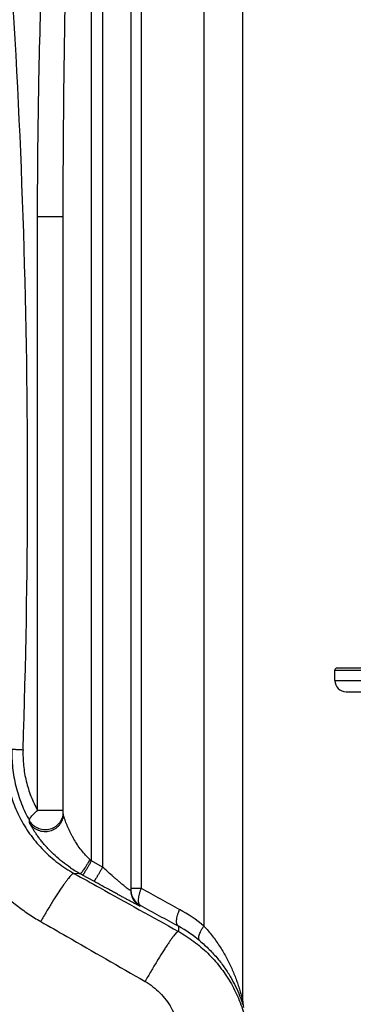
# Model space of a CAD drawing. Units: millimetres. Extents: x -2377 to 3498, y -606 to 2978.
# Drawn here: x 1166 to 1462, y 1381 to 2256 of the extents above; entities that cross this region are included whole.
import ezdxf

# ---------------------------------------------------------------- set-up
doc = ezdxf.new("R2010")
doc.units = ezdxf.units.MM
doc.header["$LTSCALE"] = 46.255
doc.header["$PDMODE"] = 3
doc.header["$PDSIZE"] = 0.3125
doc.layers.get('0').update_dxf_attribs({"linetype": 'CONTINUOUS'})
doc.layers.get('Defpoints').update_dxf_attribs({"linetype": 'CONTINUOUS'})
doc.layers.add('AM_5', color=3, linetype='CONTINUOUS', lineweight=25)
doc.layers.add('RUNDUNGEN', color=7, linetype='CONTINUOUS')
doc.styles.get("Standard").update_dxf_attribs({"font": 'txt', "width": 0.7})
doc.dimstyles.new('AM_DIN$0', dxfattribs={"dimtxt": 3.5, "dimasz": 2.5, "dimexe": 1, "dimexo": 1, "dimgap": 1.5, "dimtad": 1, "dimdsep": 46, "dimtxsty": 'STANDARD', "dimcen": 0, "dimclrd": 256, "dimclre": 256, "dimclrt": 2, "dimadec": 0, "dimazin": 2, "dimtp": 0.1, "dimtm": 0.1, "dimtfac": 0.71, "dimtdec": 3, "dimtmove": 0, "dimatfit": 3, "dimfxl": 1, "dimlwd": -1, "dimlwe": -1, "dimarcsym": 0})

# ---------------------------------------------------------------- blocks, each defined once
blk = doc.blocks.new('*D12')
at = {"layer": 'AM_5', "ltscale": 10, "transparency": 16777216}
for p, q in [((945.76, 2977.57), (2413.9, 2977.57)), ((2412.9, 1151.53), (2412.9, 2947.57)), ((1926.47, 1121.53), (2413.9, 1121.53))]:
    blk.add_line(p, q, dxfattribs=at)
for points in [[(2407.9, 2947.57), (2417.9, 2947.57), (2412.9, 2977.57)], [(2407.9, 1151.53), (2417.9, 1151.53), (2412.9, 1121.53)]]:
    blk.add_solid(points, dxfattribs=at)
at = {"layer": 'Defpoints', "color": 0, "ltscale": 10, "transparency": 16777216}
for p in [(944.76, 2977.57), (2412.9, 2977.57), (1925.47, 1121.53)]:
    blk.add_point(p, dxfattribs=at)
at = {"layer": 'AM_5', "color": 2, "ltscale": 10, "transparency": 16777216, "insert": (2380.4, 2049.55), "char_height": 35, "attachment_point": 5, "rotation": 90}
blk.add_mtext('1860', dxfattribs=at)

msp = doc.modelspace()

# ---------------------------------------------------------------- linework, layer by layer
at = {"color": 7, "linetype": 'Continuous'}
for p, q in [((1364.343, 1383.049), (1364.343, 2391.225)), ((1693.977, 1679.732), (1447.977, 1679.732)), ((1445.977, 1668.732), (1445.977, 1677.732)), ((1455.977, 1658.732), (1685.977, 1658.732))]:
    msp.add_line(p, q, dxfattribs=at)
at = {"color": 9, "linetype": 'Continuous'}
for p, q in [((1445.977, 1677.732), (1695.977, 1677.732)), ((1445.977, 1668.732), (1695.977, 1668.732))]:
    msp.add_line(p, q, dxfattribs=at)
at = {"color": 7, "linetype": 'Continuous'}
for centre, radius, start, end in [((1447.977, 1677.732), 2, 90.000002, 180), ((1455.977, 1668.732), 10, 180, 270)]:
    msp.add_arc(centre, radius, start, end, dxfattribs=at)
at = {"layer": 'RUNDUNGEN', "color": 9, "linetype": 'Continuous'}
for p, q in [((1329.7, 2535.892), (1329.7, 1450.551)), ((1229.762, 1508.487), (1229.762, 2522.399)), ((1239.762, 2524.268), (1239.762, 1502.939)), ((1274, 2520.152), (1274, 1484.069)), ((1204.762, 2080.559), (1182, 2080.559)), ((1182, 1553.313), (1182, 2080.559)), ((1204.762, 1553.313), (1182, 1553.313)), ((1174.953, 1542.168), (1174.794, 1544.219)), ((1239.762, 1502.939), (1229.762, 1508.487)), ((1219.858, 1497.082), (1214.309, 1497.328)), ((1232.009, 1490.339), (1222.009, 1495.888)), ((1264.762, 1484.069), (1274, 1484.069)), ((1273.006, 1469.166), (1273.007, 1468.208)), ((1307.121, 1450.356), (1307.052, 1445.764))]:
    msp.add_line(p, q, dxfattribs=at)
at = {"layer": 'RUNDUNGEN', "color": 7, "linetype": 'Continuous'}
for p, q in [((1264.762, 2522.126), (1264.762, 1482.202)), ((1204.762, 1550.242), (1204.762, 2080.559))]:
    msp.add_line(p, q, dxfattribs=at)
at = {"layer": 'RUNDUNGEN', "color": 9, "linetype": 'Continuous'}
for centre, radius, start, end in [((-5816.975, 1845.728), 6990.111, 358.0447667, 5.5752212), ((1188.779, 1552.018), 15.983, 353.663066, 354.043475), ((1188.77, 1552.018), 15.992, 354.04549, 359.997992), ((1733.239, 2061.802), 748.096, 227.564105, 227.700017), ((1277.207, 1600.319), 118.097, 236.007821, 240.947459), ((1280.766, 1483.16), 16.005, 180.000629, 183.426906), ((1280.76, 1482.202), 15.998, 180.001014, 241.0138), ((1280.761, 1483.16), 16, 183.427647, 241.003472), ((1241.345, 1344.075), 138.361, 50.313741, 61.116537), ((1248.529, 1344.075), 121.362, 50.324391, 61.13236)]:
    msp.add_arc(centre, radius, start, end, dxfattribs=at)
at = {"layer": 'RUNDUNGEN', "color": 7, "linetype": 'Continuous'}
msp.add_arc((1381.343, 1383.049), 17, 180.000003, 196.369284, dxfattribs=at)
at = {"layer": 'RUNDUNGEN', "color": 9, "linetype": 'Continuous'}
for points, knots in [([(1182, 2080.559), (1182, 2098.686), (1182.181, 2134.939), (1183.18, 2207.436), (1185.513, 2298.034), (1189.186, 2388.582), (1192.985, 2460.97), (1195.199, 2497.143), (1196.396, 2515.223)], [0, 0, 0, 0, 0.1250195, 0.2500368, 0.5000565, 0.7500489, 0.8750313, 1, 1, 1, 1]), ([(1204.762, 2080.559), (1204.762, 2098.636), (1204.872, 2134.79), (1205.482, 2207.088), (1206.904, 2297.441), (1209.143, 2387.769), (1211.46, 2460.005), (1212.81, 2496.112), (1213.54, 2514.162)], [0, 0, 0, 0, 0.1250416, 0.2500716, 0.5000973, 0.750076, 0.8750458, 1, 1, 1, 1]), ([(1092.29, 1626.228), (1091.912, 1617.83), (1092.248, 1600.93), (1095.424, 1580.02), (1099.612, 1563.608), (1103.582, 1551.488), (1108.368, 1539.633), (1115.828, 1524.248), (1127.136, 1505.964), (1140.899, 1489.386), (1153.25, 1477.355), (1163.161, 1468.986), (1173.659, 1461.336), (1181.014, 1456.749), (1184.771, 1454.591)], [0, 0, 0, 0, 0.1230653, 0.2466422, 0.3086784, 0.3708636, 0.4331988, 0.4956829, 0.6210071, 0.7468577, 0.809998, 0.8732424, 0.9365801, 1, 1, 1, 1]), ([(1153.19, 1608.079), (1152.907, 1602.731), (1153.051, 1591.93), (1155.447, 1575.827), (1160.063, 1560.028), (1166.894, 1544.852), (1175.878, 1530.633), (1186.886, 1517.704), (1199.72, 1506.386), (1209.308, 1500.112), (1214.309, 1497.328)], [0, 0, 0, 0, 0.1206058, 0.2423941, 0.3655256, 0.490055, 0.6159329, 0.7430214, 0.8711205, 1, 1, 1, 1]), ([(1159.263, 1607.809), (1159.074, 1602.261), (1159.462, 1591.135), (1162.319, 1574.728), (1167.364, 1558.94), (1172.11, 1548.989), (1174.794, 1544.219)], [0, 0, 0, 0, 0.2514776, 0.5024001, 0.7520892, 1, 1, 1, 1]), ([(1159.263, 1607.809), (1159.27, 1607.804), (1159.292, 1607.797), (1159.335, 1607.786), (1159.398, 1607.775), (1159.523, 1607.758), (1159.73, 1607.735), (1160.038, 1607.707), (1160.424, 1607.676), (1160.887, 1607.643), (1161.425, 1607.609), (1162.283, 1607.557), (1163.519, 1607.489), (1165.181, 1607.407), (1167.057, 1607.32), (1168.376, 1607.264), (1169.066, 1607.235)], [0, 0, 0, 0, 0.0024759, 0.006957, 0.0134944, 0.0220959, 0.0454708, 0.0769939, 0.1165212, 0.1638654, 0.2187996, 0.2810589, 0.4263158, 0.5968286, 0.7892982, 1, 1, 1, 1]), ([(1169.066, 1607.235), (1168.905, 1602.528), (1169.225, 1593.092), (1171.609, 1579.18), (1175.814, 1565.8), (1179.767, 1557.36), (1182, 1553.313)], [0, 0, 0, 0, 0.2519629, 0.5031845, 0.7527658, 1, 1, 1, 1]), ([(1174.794, 1544.219), (1174.711, 1544.398), (1174.694, 1544.742), (1174.799, 1545.201), (1174.957, 1545.623), (1175.188, 1546.089), (1175.617, 1546.809), (1176.34, 1547.797), (1177.425, 1549.06), (1178.753, 1550.427), (1180.295, 1551.868), (1181.412, 1552.827), (1182, 1553.313)], [0, 0, 0, 0, 0.0495313, 0.0813234, 0.1188047, 0.1623129, 0.2119559, 0.329333, 0.46955, 0.6301789, 0.8081629, 1, 1, 1, 1]), ([(1204.664, 1550.254), (1204.572, 1549.42), (1204.254, 1547.763), (1203.394, 1545.386), (1202.171, 1543.173), (1200.616, 1541.179), (1198.767, 1539.454), (1195.977, 1537.573), (1191.985, 1536.081), (1187.727, 1535.906), (1184.425, 1536.557), (1182.05, 1537.429), (1179.843, 1538.662), (1177.856, 1540.227), (1176.14, 1542.083), (1175.203, 1543.486), (1174.794, 1544.219)], [0, 0, 0, 0, 0.0625275, 0.1250581, 0.187593, 0.2501332, 0.312679, 0.3752305, 0.499959, 0.6246962, 0.6872577, 0.7498162, 0.8123703, 0.8749192, 0.9374624, 1, 1, 1, 1]), ([(1204.762, 1550.242), (1204.762, 1549.373), (1204.619, 1547.632), (1203.984, 1545.092), (1202.944, 1542.688), (1201.526, 1540.486), (1199.769, 1538.543), (1197.043, 1536.371), (1193.023, 1534.535), (1188.626, 1534.092), (1185.176, 1534.591), (1182.677, 1535.381), (1180.341, 1536.566), (1178.228, 1538.116), (1176.395, 1539.987), (1175.392, 1541.418), (1174.953, 1542.168)], [0, 0, 0, 0, 0.0625181, 0.1250394, 0.1875664, 0.2501013, 0.3126455, 0.3751991, 0.499915, 0.6246499, 0.6872251, 0.7497962, 0.8123606, 0.8749165, 0.937463, 1, 1, 1, 1]), ([(1223.857, 1514.344), (1222.488, 1515.879), (1219.919, 1519.03), (1216.492, 1523.968), (1213.975, 1528.174), (1212.159, 1531.544), (1210.903, 1534.04), (1209.739, 1536.516), (1208.668, 1538.954), (1207.69, 1541.334), (1206.948, 1543.272), (1206.406, 1544.768), (1206.036, 1545.828), (1205.699, 1546.834), (1205.401, 1547.766), (1205.149, 1548.601), (1204.975, 1549.223), (1204.868, 1549.647), (1204.811, 1549.895), (1204.775, 1550.087), (1204.762, 1550.197), (1204.762, 1550.242)], [0, 0, 0, 0, 0.1505209, 0.2970626, 0.4394058, 0.5088873, 0.5771062, 0.6438931, 0.7089841, 0.7719605, 0.8321366, 0.8608365, 0.888335, 0.914329, 0.9383966, 0.9599457, 0.9781526, 0.9856709, 0.9919242, 0.9967492, 1, 1, 1, 1]), ([(1211.182, 1502.403), (1208.753, 1504.042), (1204.093, 1507.444), (1197.629, 1512.943), (1192.733, 1517.754), (1189.155, 1521.659), (1186.68, 1524.55), (1184.385, 1527.418), (1182.278, 1530.232), (1180.66, 1532.538), (1179.469, 1534.323), (1178.649, 1535.593), (1177.891, 1536.806), (1177.199, 1537.949), (1176.583, 1539.004), (1176.05, 1539.949), (1175.665, 1540.658), (1175.408, 1541.151), (1175.255, 1541.455), (1175.132, 1541.71), (1175.039, 1541.913), (1174.982, 1542.058), (1174.955, 1542.138), (1174.953, 1542.168)], [0, 0, 0, 0, 0.1617556, 0.3181402, 0.4681089, 0.5403372, 0.6104549, 0.6781698, 0.7430611, 0.8045015, 0.8336459, 0.8615298, 0.8879446, 0.9126267, 0.9352428, 0.9553768, 0.9725202, 0.9797878, 0.9860807, 0.9913188, 0.9954255, 0.9983338, 1, 1, 1, 1]), ([(1228.451, 1509.683), (1228.045, 1510.054), (1226.455, 1511.548), (1224.944, 1513.126), (1223.857, 1514.344)], [0, 0, 0, 0, 0.2519037, 1, 1, 1, 1]), ([(1228.451, 1509.683), (1227.965, 1508.818), (1227.001, 1507.135), (1225.563, 1504.72), (1224.2, 1502.529), (1222.959, 1500.637), (1222.01, 1499.288), (1221.34, 1498.412), (1220.928, 1497.912), (1220.575, 1497.527), (1220.315, 1497.284), (1220.134, 1497.156), (1220.011, 1497.088), (1219.909, 1497.063), (1219.858, 1497.082)], [0, 0, 0, 0, 0.1935924, 0.3785565, 0.5484229, 0.697275, 0.8199812, 0.8702055, 0.9124557, 0.9464453, 0.9720453, 0.981749, 0.9894884, 1, 1, 1, 1]), ([(1229.762, 1508.487), (1229.288, 1507.639), (1228.356, 1505.988), (1226.989, 1503.611), (1225.897, 1501.753), (1225.082, 1500.394), (1224.53, 1499.489), (1224.024, 1498.673), (1223.566, 1497.952), (1223.162, 1497.333), (1222.814, 1496.821), (1222.527, 1496.421), (1222.323, 1496.16), (1222.189, 1496.011), (1222.116, 1495.941), (1222.06, 1495.899), (1222.022, 1495.885), (1222.009, 1495.888)], [0, 0, 0, 0, 0.1965346, 0.3835715, 0.5547406, 0.6325283, 0.7042195, 0.7692055, 0.826936, 0.8769252, 0.9187584, 0.9520995, 0.9767074, 0.9857017, 0.9925017, 0.9971776, 1, 1, 1, 1]), ([(1214.309, 1497.328), (1214.226, 1497.349), (1214.025, 1497.346), (1213.708, 1497.239), (1213.34, 1497.035), (1212.92, 1496.733), (1212.446, 1496.333), (1211.694, 1495.619), (1210.635, 1494.473), (1209.237, 1492.798), (1207.652, 1490.754), (1205.891, 1488.357), (1203.201, 1484.529), (1199.526, 1479.003), (1194.844, 1471.595), (1189.852, 1463.351), (1186.483, 1457.576), (1184.771, 1454.591)], [0, 0, 0, 0, 0.004899, 0.0111269, 0.0190742, 0.0289198, 0.0407459, 0.0545878, 0.0883359, 0.1300824, 0.1795947, 0.2365467, 0.3005381, 0.4477262, 0.6168221, 0.8027743, 1, 1, 1, 1]), ([(1214.309, 1497.328), (1222.033, 1493.032), (1252.946, 1475.84), (1283.861, 1458.653), (1307.052, 1445.764)], [0, 0, 0, 0, 0.2498941, 1, 1, 1, 1]), ([(1239.762, 1502.939), (1239.288, 1502.091), (1238.356, 1500.44), (1236.989, 1498.063), (1235.897, 1496.205), (1235.082, 1494.846), (1234.53, 1493.941), (1234.024, 1493.125), (1233.566, 1492.404), (1233.162, 1491.785), (1232.814, 1491.273), (1232.527, 1490.873), (1232.323, 1490.611), (1232.189, 1490.463), (1232.116, 1490.393), (1232.06, 1490.351), (1232.022, 1490.337), (1232.009, 1490.339)], [0, 0, 0, 0, 0.1965334, 0.3835693, 0.5547376, 0.6325251, 0.7042162, 0.7692022, 0.8269328, 0.8769223, 0.9187559, 0.9520974, 0.976706, 0.9857006, 0.9925011, 0.9971773, 1, 1, 1, 1]), ([(1264.762, 1482.202), (1264.762, 1482.186), (1264.758, 1482.156), (1264.722, 1482.122), (1264.667, 1482.115), (1264.559, 1482.131), (1264.376, 1482.205), (1264.103, 1482.349), (1263.753, 1482.563), (1263.33, 1482.844), (1262.837, 1483.191), (1262.279, 1483.6), (1261.659, 1484.068), (1260.984, 1484.59), (1260.257, 1485.162), (1259.199, 1486.009), (1257.786, 1487.164), (1256.003, 1488.649), (1254.121, 1490.244), (1252.162, 1491.924), (1250.15, 1493.671), (1247.396, 1496.084), (1243.923, 1499.172), (1241.15, 1501.676), (1239.762, 1502.939)], [0, 0, 0, 0, 0.0014257, 0.0026655, 0.0041949, 0.0063088, 0.0126862, 0.022142, 0.0347025, 0.0502993, 0.0688097, 0.0900741, 0.1139085, 0.1401149, 0.1684896, 0.1988303, 0.2646358, 0.3360963, 0.4119805, 0.4912636, 0.5731029, 0.6568059, 0.8275976, 1, 1, 1, 1]), ([(1273.007, 1468.208), (1273.007, 1468.203), (1272.991, 1468.2), (1272.975, 1468.204), (1272.95, 1468.21), (1272.919, 1468.22), (1272.863, 1468.24), (1272.726, 1468.297), (1272.473, 1468.412), (1272.089, 1468.597), (1271.596, 1468.841), (1270.998, 1469.144), (1270.296, 1469.505), (1269.494, 1469.922), (1268.595, 1470.392), (1267.216, 1471.119), (1265.284, 1472.146), (1262.742, 1473.508), (1259.927, 1475.025), (1256.88, 1476.675), (1253.639, 1478.437), (1250.242, 1480.292), (1245.493, 1482.893), (1239.399, 1486.246), (1234.488, 1488.964), (1232.009, 1490.339)], [0, 0, 0, 0, 0.0003286, 0.0007004, 0.0012332, 0.0019308, 0.0027951, 0.0050265, 0.0115066, 0.0206684, 0.0324821, 0.0469001, 0.063859, 0.0832813, 0.105077, 0.1291455, 0.1836577, 0.2458774, 0.3148169, 0.3894888, 0.4689399, 0.552271, 0.6386465, 0.8175031, 1, 1, 1, 1]), ([(1274, 1484.069), (1273.64, 1483.212), (1272.99, 1481.521), (1272.214, 1479.017), (1271.679, 1476.664), (1271.397, 1474.527), (1271.376, 1472.664), (1271.586, 1471.311), (1271.909, 1470.428), (1272.205, 1469.897), (1272.567, 1469.469), (1272.855, 1469.252), (1273.006, 1469.166)], [0, 0, 0, 0, 0.1769326, 0.3443723, 0.4983698, 0.6356177, 0.7537703, 0.8519731, 0.894072, 0.9321199, 0.9670116, 1, 1, 1, 1]), ([(1307.121, 1450.356), (1306.961, 1450.447), (1306.656, 1450.67), (1306.271, 1451.109), (1305.955, 1451.65), (1305.611, 1452.54), (1305.385, 1453.9), (1305.408, 1455.765), (1305.707, 1457.895), (1306.277, 1460.232), (1307.103, 1462.711), (1307.795, 1464.379), (1308.177, 1465.224)], [0, 0, 0, 0, 0.0347308, 0.0709946, 0.110023, 0.1527382, 0.2512771, 0.3689395, 0.5052083, 0.6579933, 0.8241867, 1, 1, 1, 1]), ([(1184.771, 1454.591), (1192.495, 1450.153), (1223.408, 1432.396), (1254.323, 1414.643), (1277.515, 1401.329)], [0, 0, 0, 0, 0.2498894, 1, 1, 1, 1]), ([(1307.052, 1445.764), (1306.977, 1445.779), (1306.792, 1445.758), (1306.504, 1445.626), (1306.16, 1445.397), (1305.763, 1445.065), (1305.309, 1444.632), (1304.58, 1443.865), (1303.545, 1442.647), (1302.167, 1440.879), (1300.594, 1438.732), (1298.839, 1436.222), (1296.914, 1433.369), (1294.837, 1430.193), (1291.784, 1425.405), (1287.724, 1418.817), (1282.672, 1410.323), (1279.253, 1404.389), (1277.515, 1401.329)], [0, 0, 0, 0, 0.0042661, 0.0100342, 0.0176591, 0.0272824, 0.0389619, 0.0527169, 0.0864312, 0.1282841, 0.1780054, 0.2352389, 0.2995568, 0.370469, 0.4474295, 0.6170633, 0.8031883, 1, 1, 1, 1]), ([(1307.052, 1445.764), (1311.793, 1443.136), (1320.933, 1437.238), (1333.335, 1426.656), (1344.223, 1414.52), (1353.402, 1401.048), (1360.713, 1386.481), (1366.028, 1371.072), (1369.256, 1355.098), (1369.977, 1344.249), (1369.977, 1338.832)], [0, 0, 0, 0, 0.1250545, 0.2500844, 0.3750922, 0.5000825, 0.6250616, 0.7500365, 0.875014, 1, 1, 1, 1]), ([(1326.011, 1437.483), (1325.892, 1437.584), (1325.673, 1437.822), (1325.427, 1438.259), (1325.259, 1438.774), (1325.132, 1439.604), (1325.196, 1440.829), (1325.562, 1442.466), (1326.214, 1444.308), (1327.136, 1446.311), (1328.308, 1448.424), (1329.213, 1449.836), (1329.7, 1450.551)], [0, 0, 0, 0, 0.0325959, 0.0668498, 0.1040908, 0.145292, 0.2416957, 0.3584307, 0.4950434, 0.6495735, 0.8190901, 1, 1, 1, 1]), ([(1329.7, 1450.551), (1332.31, 1447.771), (1337.205, 1442.035), (1343.674, 1432.943), (1348.344, 1425.115), (1351.652, 1418.79), (1353.912, 1414.066), (1355.972, 1409.35), (1357.836, 1404.669), (1359.506, 1400.059), (1360.748, 1396.277), (1361.643, 1393.338), (1362.252, 1391.238), (1362.803, 1389.242), (1363.219, 1387.66), (1363.519, 1386.481), (1363.717, 1385.685), (1363.893, 1384.964), (1364.043, 1384.335), (1364.165, 1383.817), (1364.248, 1383.463), (1364.297, 1383.25), (1364.321, 1383.147), (1364.334, 1383.084), (1364.342, 1383.057), (1364.343, 1383.049)], [0, 0, 0, 0, 0.1490637, 0.2942886, 0.4357364, 0.5050253, 0.5732802, 0.6403893, 0.7061569, 0.7702414, 0.8320287, 0.86173, 0.890341, 0.9175071, 0.9426879, 0.9542878, 0.9650451, 0.9747826, 0.9832866, 0.9903107, 0.995591, 0.9974983, 0.998881, 0.9997191, 1, 1, 1, 1]), ([(1277.515, 1401.329), (1279.929, 1399.943), (1284.568, 1396.835), (1290.82, 1391.276), (1296.266, 1384.937), (1300.824, 1377.943), (1304.433, 1370.42), (1307.044, 1362.498), (1308.624, 1354.31), (1308.977, 1348.758), (1308.977, 1345.985)], [0, 0, 0, 0, 0.1253464, 0.2505424, 0.3756027, 0.5005543, 0.6254322, 0.7502748, 0.8751194, 1, 1, 1, 1])]:
    msp.add_open_spline(points, degree=3, knots=knots, dxfattribs=at)
for points in [[(1222.009, 1495.888), (1221.292, 1496.286), (1220.575, 1496.683), (1219.858, 1497.082)], [(1274, 1484.069), (1285.394, 1477.79), (1296.786, 1471.508), (1308.177, 1465.224)], [(1273.006, 1469.166), (1284.379, 1462.898), (1295.75, 1456.628), (1307.121, 1450.356)]]:
    msp.add_open_spline(points, degree=3, dxfattribs=at)
at = {"layer": 'RUNDUNGEN', "color": 7, "linetype": 'Continuous'}
msp.add_open_spline([(1326.011, 1437.483), (1328.973, 1435.026), (1334.54, 1429.946), (1341.97, 1421.783), (1348.332, 1413.412), (1355.203, 1402.587), (1360.856, 1390.899), (1363.985, 1381.807), (1365.01, 1378.334)], degree=3, knots=[0, 0, 0, 0, 0.1606815, 0.3140577, 0.4602334, 0.5990887, 0.8488322, 1, 1, 1, 1], dxfattribs=at)

# ---------------------------------------------------------------- dimensions: what is measured, and where the dimension line sits
at = {"layer": 'AM_5', "ltscale": 10}
dim = msp.add_linear_dim(base=(2412.903, 2977.574), p1=(1925.475, 1121.532), p2=(944.762, 2977.574), angle=90, text='1860', dimstyle='AM_DIN$0', override={"dimtxt": 35, "dimasz": 30, "dimgap": 15, "dimsah": 1}, dxfattribs=at)
dim.commit()
dim.dimension.update_dxf_attribs({"geometry": '*D12', "text_midpoint": (2380.403, 2049.553)})

doc.saveas('drawing.dxf')
